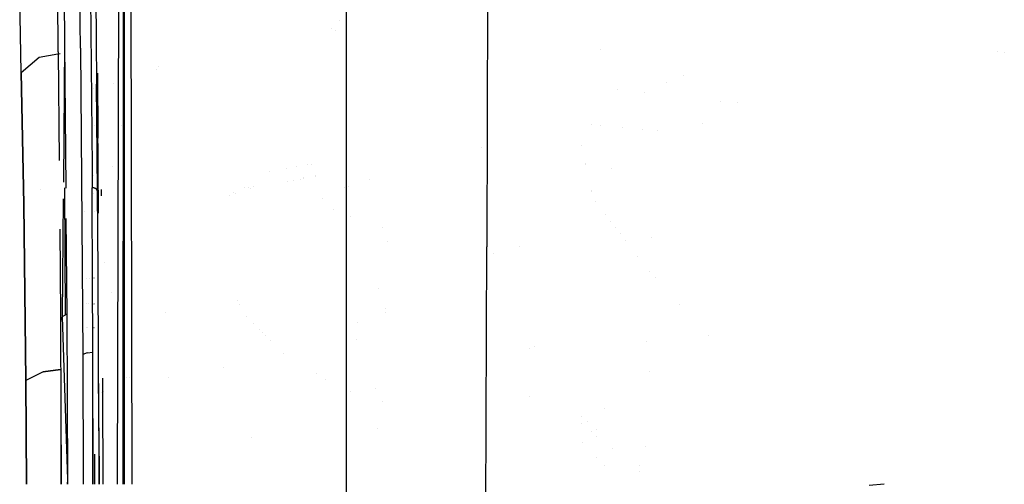
# Model space of a CAD drawing. Units: millimetres. Extents: x -1703 to 8703, y -1507 to 8804.
# Drawn here: x -1044 to -1005, y 3478 to 3497 of the extents above; entities that cross this region are included whole.
import ezdxf

# ---------------------------------------------------------------- set-up
doc = ezdxf.new("R2010")
doc.units = ezdxf.units.MM
doc.layers.add('1', color=7, linetype='CONTINUOUS', true_color=0xffffff)

msp = doc.modelspace()

# ---------------------------------------------------------------- linework, layer by layer
at = {"layer": '1', "color": 18, "linetype": 'CONTINUOUS'}
for p, q in [((-1031.266064, 3455.307397, 2302.881134), (-1031.244794, 3526.664704, 2302.881462)), ((-1031.266064, 3455.307397, 2302.881134), (-1031.244794, 3526.664704, 2302.881462)), ((-1025.543829, 3518.344061, 2390.274929), (-1025.645137, 3487.433881, 2389.041677)), ((-1025.543829, 3518.344061, 2390.274929), (-1025.645137, 3487.433881, 2389.041677)), ((-1040.434283, 3477.917165, 2066.064476), (-1040.338702, 3514.698924, 2067.310188)), ((-1040.434283, 3477.917165, 2066.064476), (-1040.338702, 3514.698924, 2067.310188)), ((-1040.207505, 3477.917165, 2073.352696), (-1040.175582, 3514.672891, 2074.609349)), ((-1040.207505, 3477.917165, 2073.352696), (-1040.175582, 3514.672891, 2074.609349)), ((-1040.148156, 3477.917165, 2073.91437), (-1040.161435, 3514.670633, 2074.863216)), ((-1040.148156, 3477.917165, 2073.91437), (-1040.161435, 3514.670633, 2074.863216)), ((-1039.846164, 3477.917165, 2083.902797), (-1039.927403, 3514.633282, 2084.86105)), ((-1039.846164, 3477.917165, 2083.902797), (-1039.927403, 3514.633282, 2084.86105)), ((-1041.918039, 3495.400161, 1995.505467), (-1041.987896, 3502.149314, 1978.38141)), ((-1041.918039, 3495.400161, 1995.505467), (-1041.987896, 3502.149314, 1978.38141)), ((-1042.62352, 3501.626462, 1978.242412), (-1042.551994, 3495.570153, 1994.132653)), ((-1042.62352, 3501.626462, 1978.242412), (-1042.551994, 3495.570153, 1994.132653)), ((-1042.803645, 3495.253056, 1993.811384), (-1042.868495, 3501.211613, 1978.133097)), ((-1042.803645, 3495.253056, 1993.811384), (-1042.868495, 3501.211613, 1978.133097)), ((-1044.287205, 3494.419068, 1992.935792), (-1044.350505, 3497.665852, 1985.384837)), ((-1044.287205, 3494.419068, 1992.935792), (-1044.350505, 3497.665852, 1985.384837)), ((-1041.518688, 3497.601479, 1991.698518), (-1041.453004, 3490.608662, 2002.587333)), ((-1041.518688, 3497.601479, 1991.698518), (-1041.453004, 3490.608662, 2002.587333)), ((-1041.302681, 3497.395962, 1991.679803), (-1041.285634, 3495.774478, 1994.822875)), ((-1040.156621, 3496.380758, 1937.460366), (-1040.156621, 3496.380758, 1937.460366)), ((-1040.156621, 3496.380758, 1937.460366), (-1040.156621, 3496.380758, 1937.460366)), ((-1031.545391, 3496.518474, 2121.330711), (-1031.545391, 3496.518474, 2121.330711)), ((-1031.842465, 3496.192607, 2005.363108), (-1031.842465, 3496.192607, 2005.363108)), ((-1031.693635, 3496.119445, 2005.361972), (-1031.693635, 3496.119445, 2005.361972)), ((-1041.285634, 3495.774478, 1994.822875), (-1041.267753, 3493.950099, 1997.834697)), ((-1042.803645, 3495.253056, 1993.811384), (-1042.769316, 3490.897719, 1999.133832)), ((-1042.803645, 3495.253056, 1993.811384), (-1042.769316, 3490.897719, 1999.133832)), ((-1042.551994, 3495.570153, 1994.132653), (-1042.601562, 3490.028241, 2000.695561)), ((-1042.551994, 3495.570153, 1994.132653), (-1042.601562, 3490.028241, 2000.695561)), ((-1042.555339, 3495.196187, 1993.327221), (-1042.555339, 3495.196187, 1993.327221)), ((-1042.555339, 3495.196187, 1993.327221), (-1042.555339, 3495.196187, 1993.327221)), ((-1042.551994, 3495.570153, 1994.132653), (-1042.505426, 3489.782824, 2001.13375)), ((-1042.551994, 3495.570153, 1994.132653), (-1042.505426, 3489.782824, 2001.13375)), ((-1041.918039, 3495.400161, 1995.505467), (-1041.826606, 3483.123988, 2009.030119)), ((-1041.918039, 3495.400161, 1995.505467), (-1041.826606, 3483.123988, 2009.030119)), ((-1021.098916, 3495.321036, 2324.40219), (-1021.098916, 3495.321036, 2324.40219)), ((-1021.098916, 3495.321036, 2324.40219), (-1021.098916, 3495.321036, 2324.40219)), ((-1005.178917, 3495.249973, 2348.241898), (-1005.178917, 3495.249973, 2348.241898)), ((-1004.910434, 3495.216024, 2347.195018), (-1004.910434, 3495.216024, 2347.195018)), ((-1004.910367, 3495.215519, 2357.82176), (-1004.910367, 3495.215519, 2357.82176)), ((-1004.910367, 3495.215519, 2357.82176), (-1004.910367, 3495.215519, 2357.82176)), ((-1044.287205, 3494.419068, 1992.935792), (-1043.5673, 3495.033711, 1993.250981)), ((-1044.287205, 3494.419068, 1992.935792), (-1043.5673, 3495.033711, 1993.250981)), ((-1043.5673, 3495.033711, 1993.250981), (-1043.200251, 3495.09932, 1993.282066)), ((-1043.5673, 3495.033711, 1993.250981), (-1043.200251, 3495.09932, 1993.282066)), ((-1043.196707, 3495.099954, 1993.282366), (-1042.819227, 3495.167427, 1993.314335)), ((-1043.196707, 3495.099954, 1993.282366), (-1042.819227, 3495.167427, 1993.314335)), ((-1042.802993, 3495.170329, 1993.31571), (-1042.734787, 3495.182521, 1993.321486)), ((-1042.802993, 3495.170329, 1993.31571), (-1042.734787, 3495.182521, 1993.321486)), ((-1044.185996, 3489.147156, 2000.886932), (-1044.287205, 3494.419068, 1992.935792)), ((-1044.287205, 3494.419068, 1992.935792), (-1044.185996, 3489.147156, 2000.886932)), ((-1038.869582, 3494.527015, 1978.847783), (-1038.869582, 3494.527015, 1978.847783)), ((-1038.786193, 3494.646749, 1978.845839), (-1038.786193, 3494.646749, 1978.845839)), ((-1041.191936, 3488.7757, 2003.052488), (-1041.240215, 3494.386405, 1995.533124)), ((-1041.240215, 3494.386405, 1995.533124), (-1041.216135, 3491.790026, 1999.448434)), ((-1018.423959, 3494.004738, 2324.233954), (-1018.423959, 3494.004738, 2324.233954)), ((-1018.423959, 3494.004738, 2324.233954), (-1018.423959, 3494.004738, 2324.233954)), ((-1017.774739, 3494.279572, 2329.336724), (-1017.774739, 3494.279572, 2329.336724)), ((-1017.774739, 3494.279572, 2329.336724), (-1017.774739, 3494.279572, 2329.336724)), ((-1041.394004, 3493.774767, 1964.374149), (-1041.394004, 3493.774767, 1964.374149)), ((-1041.231275, 3489.653796, 2003.350511), (-1041.267753, 3493.950099, 1997.834697)), ((-1040.593199, 3493.963395, 1963.060322), (-1040.593199, 3493.963395, 1963.060322)), ((-1020.404584, 3493.734306, 2261.290496), (-1020.404584, 3493.734306, 2261.290496)), ((-1019.331046, 3493.602571, 2281.309178), (-1019.331046, 3493.602571, 2281.309178)), ((-1016.271571, 3493.255489, 2324.172041), (-1016.271571, 3493.255489, 2324.172041)), ((-1039.879771, 3493.105665, 1979.744138), (-1039.879771, 3493.105665, 1979.744138)), ((-1039.879771, 3493.105665, 1979.744138), (-1039.879771, 3493.105665, 1979.744138)), ((-1015.612594, 3493.199135, 2324.1941), (-1015.612594, 3493.199135, 2324.1941)), ((-1041.344942, 3492.291415, 1979.380212), (-1041.344942, 3492.291415, 1979.380212)), ((-1041.344942, 3492.291415, 1979.380212), (-1041.344942, 3492.291415, 1979.380212)), ((-1040.266047, 3492.309379, 1978.014719), (-1040.266047, 3492.309379, 1978.014719)), ((-1021.465097, 3492.325821, 2020.084846), (-1021.465097, 3492.325821, 2020.084846)), ((-1021.096432, 3492.293857, 2019.846859), (-1021.096432, 3492.293857, 2019.846859)), ((-1020.212495, 3492.217215, 2019.276243), (-1020.212495, 3492.217215, 2019.276243)), ((-1019.387803, 3492.145711, 2018.743874), (-1019.387803, 3492.145711, 2018.743874)), ((-1018.806833, 3492.095338, 2018.368835), (-1018.806833, 3492.095338, 2018.368835)), ((-1017.005945, 3492.381198, 2239.167798), (-1017.005945, 3492.381198, 2239.167798)), ((-1017.005945, 3492.381198, 2239.167798), (-1017.005945, 3492.381198, 2239.167798)), ((-1041.191936, 3488.7757, 2003.052488), (-1041.216135, 3491.790026, 1999.448434)), ((-1025.87133, 3491.399572, 2319.684175), (-1025.87133, 3491.399572, 2319.684175)), ((-1025.87133, 3491.399572, 2319.684175), (-1025.87133, 3491.399572, 2319.684175)), ((-1025.625974, 3491.465573, 2324.058157), (-1025.625974, 3491.465573, 2324.058157)), ((-1025.625974, 3491.465573, 2324.058157), (-1025.625974, 3491.465573, 2324.058157)), ((-1021.865461, 3491.509198, 1895.628875), (-1021.865461, 3491.509198, 1895.628875)), ((-1021.865461, 3491.509198, 1895.62846), (-1021.865461, 3491.509198, 1895.62846)), ((-1042.784206, 3490.974897, 1993.96612), (-1042.784206, 3490.974897, 1993.96612)), ((-1041.453004, 3490.608662, 2002.587333), (-1041.446686, 3489.800185, 2003.487602)), ((-1041.453004, 3490.608662, 2002.587333), (-1041.446686, 3489.800185, 2003.487602)), ((-1040.624595, 3490.655132, 1979.208869), (-1040.624595, 3490.655132, 1979.208869)), ((-1033.649039, 3490.567455, 1962.190728), (-1033.649039, 3490.567455, 1962.190728)), ((-1033.649039, 3490.567455, 1962.190728), (-1033.649039, 3490.567455, 1962.190728)), ((-1033.244379, 3490.641182, 1961.736775), (-1033.244379, 3490.641182, 1961.736775)), ((-1033.244379, 3490.641182, 1961.736775), (-1033.244379, 3490.641182, 1961.736775)), ((-1032.821697, 3490.718192, 1961.262603), (-1032.821697, 3490.718192, 1961.262603)), ((-1032.821697, 3490.718192, 1961.262603), (-1032.821697, 3490.718192, 1961.262603)), ((-1032.67372, 3490.745153, 1961.0966), (-1032.67372, 3490.745153, 1961.0966)), ((-1032.67372, 3490.745153, 1961.0966), (-1032.67372, 3490.745153, 1961.0966)), ((-1021.696393, 3490.762328, 1895.592471), (-1021.696393, 3490.762328, 1895.592471)), ((-1021.696393, 3490.762328, 1895.592471), (-1021.696393, 3490.762328, 1895.592471)), ((-1021.696392, 3490.762247, 1895.59358), (-1021.696392, 3490.762247, 1895.59358)), ((-1021.696392, 3490.762247, 1895.59302), (-1021.696392, 3490.762247, 1895.59302)), ((-1021.696175, 3490.732368, 1896.953981), (-1021.696175, 3490.732368, 1896.953981)), ((-1020.655613, 3490.56824, 1850.46998), (-1020.655613, 3490.56824, 1850.46998)), ((-1041.395973, 3490.303349, 1966.647731), (-1041.395973, 3490.303349, 1966.647731)), ((-1034.345959, 3490.440479, 1962.972544), (-1034.345959, 3490.440479, 1962.972544)), ((-1034.345959, 3490.440479, 1962.972544), (-1034.345959, 3490.440479, 1962.972544)), ((-1033.399355, 3490.091183, 1961.822867), (-1033.399355, 3490.091183, 1961.822867)), ((-1033.399355, 3490.091183, 1961.822867), (-1033.399355, 3490.091183, 1961.822867)), ((-1033.099289, 3490.148361, 1961.487283), (-1033.099289, 3490.148361, 1961.487283)), ((-1033.099289, 3490.148361, 1961.487283), (-1033.099289, 3490.148361, 1961.487283)), ((-1032.970447, 3490.22281, 1961.351573), (-1032.970447, 3490.22281, 1961.351573)), ((-1032.970447, 3490.22281, 1961.351573), (-1032.970447, 3490.22281, 1961.351573)), ((-1032.969048, 3490.173179, 1961.341626), (-1032.969048, 3490.173179, 1961.341626)), ((-1032.969048, 3490.173179, 1961.341626), (-1032.969048, 3490.173179, 1961.341626)), ((-1032.51378, 3490.305718, 1960.840048), (-1032.51378, 3490.305718, 1960.840048)), ((-1032.51378, 3490.305718, 1960.840048), (-1032.51378, 3490.305718, 1960.840048)), ((-1032.512842, 3490.260109, 1960.831419), (-1032.512842, 3490.260109, 1960.831419)), ((-1032.512842, 3490.260109, 1960.831419), (-1032.512842, 3490.260109, 1960.831419)), ((-1030.348153, 3490.148999, 2236.799955), (-1030.348153, 3490.148999, 2236.799955)), ((-1030.348153, 3490.148999, 2236.799955), (-1030.348153, 3490.148999, 2236.799955)), ((-1043.49978, 3489.730737, 1993.369087), (-1043.49978, 3489.730737, 1993.369087)), ((-1042.55724, 3489.798516, 2001.434341), (-1042.529114, 3484.701296, 2006.009066)), ((-1042.55724, 3489.798516, 2001.434341), (-1042.529114, 3484.701296, 2006.009066)), ((-1041.369796, 3489.793748, 2003.481165), (-1041.446686, 3489.800185, 2003.487602)), ((-1041.369796, 3489.793748, 2003.481165), (-1041.446686, 3489.800185, 2003.487602)), ((-1041.444182, 3489.177197, 2004.14516), (-1041.446686, 3489.800185, 2003.487602)), ((-1041.444182, 3489.177197, 2004.14516), (-1041.446686, 3489.800185, 2003.487602)), ((-1041.369796, 3489.793748, 2003.481165), (-1041.339874, 3489.784688, 2003.47282)), ((-1041.369796, 3489.793748, 2003.481165), (-1041.339874, 3489.784688, 2003.47282)), ((-1041.360015, 3489.790786, 1977.28486), (-1041.360015, 3489.790786, 1977.28486)), ((-1041.360015, 3489.790786, 1977.28486), (-1041.360015, 3489.790786, 1977.28486)), ((-1041.294813, 3489.7618, 2003.451124), (-1041.339874, 3489.784688, 2003.47282)), ((-1041.294813, 3489.7618, 2003.451124), (-1041.339874, 3489.784688, 2003.47282)), ((-1041.260242, 3489.730567, 2003.422037), (-1041.294813, 3489.7618, 2003.451124)), ((-1041.260242, 3489.730567, 2003.422037), (-1041.294813, 3489.7618, 2003.451124)), ((-1041.231275, 3489.653796, 2003.350511), (-1041.260242, 3489.730567, 2003.422037)), ((-1041.231275, 3489.653796, 2003.350511), (-1041.260242, 3489.730567, 2003.422037)), ((-1041.086126, 3489.733119, 2002.286242), (-1041.084438, 3489.479117, 2002.517815)), ((-1041.086126, 3489.733119, 2002.286242), (-1041.084438, 3489.479117, 2002.517815)), ((-1035.344595, 3489.791783, 1964.010921), (-1035.344595, 3489.791783, 1964.010921)), ((-1035.344595, 3489.791783, 1964.010921), (-1035.344595, 3489.791783, 1964.010921)), ((-1035.179718, 3489.821717, 1963.826237), (-1035.179718, 3489.821717, 1963.826237)), ((-1035.179718, 3489.821717, 1963.826237), (-1035.179718, 3489.821717, 1963.826237)), ((-1035.100628, 3489.767002, 1963.725515), (-1035.100628, 3489.767002, 1963.725515)), ((-1035.100628, 3489.767002, 1963.725515), (-1035.100628, 3489.767002, 1963.725515)), ((-1034.990491, 3489.856071, 1963.61428), (-1034.990491, 3489.856071, 1963.61428)), ((-1034.990491, 3489.856071, 1963.61428), (-1034.990491, 3489.856071, 1963.61428)), ((-1033.628642, 3490.047492, 1962.079294), (-1033.628642, 3490.047492, 1962.079294)), ((-1033.628642, 3490.047492, 1962.079294), (-1033.628642, 3490.047492, 1962.079294)), ((-1031.3233, 3489.821994, 2215.115272), (-1031.3233, 3489.821994, 2215.115272)), ((-1031.3233, 3489.821994, 2215.115272), (-1031.3233, 3489.821994, 2215.115272)), ((-1031.180812, 3489.870254, 2218.315717), (-1031.180812, 3489.870254, 2218.315717)), ((-1031.180812, 3489.870254, 2218.315717), (-1031.180812, 3489.870254, 2218.315717)), ((-1021.46065, 3489.688624, 1896.974998), (-1021.46065, 3489.688624, 1896.974998)), ((-1042.607522, 3489.361909, 2001.484652), (-1042.649865, 3484.627694, 2007.09106)), ((-1042.607522, 3489.361909, 2001.484652), (-1042.649865, 3484.627694, 2007.09106)), ((-1042.607522, 3489.361909, 2001.484652), (-1042.607522, 3489.361909, 2001.484652)), ((-1042.607522, 3489.361909, 2001.484652), (-1042.607522, 3489.361909, 2001.484652)), ((-1041.396301, 3489.574064, 1967.189511), (-1041.396301, 3489.574064, 1967.189511)), ((-1041.209102, 3486.460894, 2006.42325), (-1041.231275, 3489.653796, 2003.350511)), ((-1035.94438, 3489.50191, 1965.793226), (-1035.94438, 3489.50191, 1965.793226)), ((-1035.94438, 3489.50191, 1965.793226), (-1035.94438, 3489.50191, 1965.793226)), ((-1035.7962, 3489.598997, 1965.196605), (-1035.7962, 3489.598997, 1965.196605)), ((-1035.7962, 3489.598997, 1965.196605), (-1035.7962, 3489.598997, 1965.196605)), ((-1035.71138, 3489.577921, 1964.844693), (-1035.71138, 3489.577921, 1964.844693)), ((-1035.71138, 3489.577921, 1964.844693), (-1035.71138, 3489.577921, 1964.844693)), ((-1032.212319, 3489.381725, 1960.428547), (-1032.212319, 3489.381725, 1960.428547)), ((-1032.212319, 3489.381725, 1960.428547), (-1032.212319, 3489.381725, 1960.428547)), ((-1021.46059, 3489.652822, 1899.541476), (-1021.46059, 3489.652822, 1899.541476)), ((-1021.46059, 3489.652822, 1899.541476), (-1021.46059, 3489.652822, 1899.541476)), ((-1044.107437, 3482.072324, 2007.275358), (-1044.185996, 3489.147156, 2000.886932)), ((-1044.185996, 3489.147156, 2000.886932), (-1044.107437, 3482.072324, 2007.275358)), ((-1041.445378, 3489.14138, 2003.98662), (-1041.445378, 3489.14138, 2003.98662)), ((-1041.445292, 3489.143951, 2004.02093), (-1041.445292, 3489.143951, 2004.02093)), ((-1041.430473, 3486.32285, 2006.80615), (-1041.444182, 3489.177197, 2004.14516)), ((-1041.430473, 3486.32285, 2006.80615), (-1041.444182, 3489.177197, 2004.14516)), ((-1031.779916, 3488.9156, 1960.047491), (-1031.779916, 3488.9156, 1960.047491)), ((-1031.779916, 3488.9156, 1960.047491), (-1031.779916, 3488.9156, 1960.047491)), ((-1021.285765, 3489.235982, 1898.110163), (-1021.285765, 3489.235982, 1898.110163)), ((-1042.495642, 3488.566885, 2002.604706), (-1042.464852, 3484.740466, 2007.233635)), ((-1042.495642, 3488.566885, 2002.604706), (-1042.464852, 3484.740466, 2007.233635)), ((-1041.770688, 3488.835962, 1992.889464), (-1041.770688, 3488.835962, 1992.889464)), ((-1041.370078, 3488.832929, 1992.855715), (-1041.371127, 3488.832937, 1992.855804)), ((-1031.089235, 3488.65168, 2211.657127), (-1031.089235, 3488.65168, 2211.657127)), ((-1020.902235, 3488.732874, 1896.995384), (-1020.902235, 3488.732874, 1896.995384)), ((-1042.747622, 3488.145401, 2002.497307), (-1042.720318, 3484.681338, 2006.730571)), ((-1042.747622, 3488.145401, 2002.497307), (-1042.720318, 3484.681338, 2006.730571)), ((-1040.151949, 3488.414661, 1991.804833), (-1040.151949, 3488.414661, 1991.804833)), ((-1040.151949, 3488.414661, 1991.804833), (-1040.151949, 3488.414661, 1991.804833)), ((-1029.823834, 3488.199004, 2233.952748), (-1029.823834, 3488.199004, 2233.952748)), ((-1029.823834, 3488.199004, 2233.952748), (-1029.823834, 3488.199004, 2233.952748)), ((-1020.676259, 3488.461495, 1898.120283), (-1020.676259, 3488.461495, 1898.120283)), ((-1020.485884, 3488.218592, 1895.475268), (-1020.485884, 3488.218592, 1895.475268)), ((-1020.485884, 3488.218592, 1895.474705), (-1020.485884, 3488.218592, 1895.474705)), ((-1044.172343, 3487.917594, 1992.872091), (-1044.172343, 3487.917594, 1992.872091)), ((-1042.759695, 3488.040564, 1998.566466), (-1042.759695, 3488.040564, 1998.566466)), ((-1020.2964, 3487.963355, 1897.012319), (-1020.2964, 3487.963355, 1897.012319)), ((-1020.072391, 3487.694174, 1898.130309), (-1020.072391, 3487.694174, 1898.130309)), ((-1019.031516, 3487.819497, 1850.439601), (-1019.031516, 3487.819497, 1850.439601)), ((-1029.631236, 3487.643102, 2233.952254), (-1029.631236, 3487.643102, 2233.952254)), ((-1029.631236, 3487.643102, 2233.952254), (-1029.631236, 3487.643102, 2233.952254)), ((-1025.744125, 3455.307224, 2387.760388), (-1025.645137, 3487.433881, 2389.041677)), ((-1025.744125, 3455.307224, 2387.760388), (-1025.645137, 3487.433881, 2389.041677)), ((-1024.348063, 3487.450535, 2323.747603), (-1024.348063, 3487.450535, 2323.747603)), ((-1024.348063, 3487.450535, 2323.747603), (-1024.348063, 3487.450535, 2323.747603)), ((-1025.639978, 3487.110406, 2301.391557), (-1025.639978, 3487.110406, 2301.391557)), ((-1025.639978, 3487.110406, 2301.391557), (-1025.639978, 3487.110406, 2301.391557)), ((-1025.36288, 3487.185643, 2306.339914), (-1025.36288, 3487.185643, 2306.339914)), ((-1025.36288, 3487.185643, 2306.339914), (-1025.36288, 3487.185643, 2306.339914)), ((-1019.586173, 3487.053903, 1899.423018), (-1019.586173, 3487.053903, 1899.423018)), ((-1019.586173, 3487.053903, 1899.423018), (-1019.586173, 3487.053903, 1899.423018)), ((-1040.954784, 3486.788292, 2005.01731), (-1040.954784, 3486.788292, 2005.01731)), ((-1041.664076, 3486.174493, 1997.433165), (-1041.664076, 3486.174493, 1997.433165)), ((-1041.554958, 3486.173225, 1997.432499), (-1041.554958, 3486.173225, 1997.432499)), ((-1041.421056, 3483.216017, 2009.163633), (-1041.430473, 3486.32285, 2006.80615)), ((-1041.421056, 3483.216017, 2009.163633), (-1041.430473, 3486.32285, 2006.80615)), ((-1041.430015, 3486.171772, 1997.431736), (-1041.430015, 3486.171772, 1997.431736)), ((-1041.370859, 3486.171085, 1997.431374), (-1041.374817, 3486.171131, 1997.431398)), ((-1041.3632, 3486.170996, 1997.431327), (-1041.3632, 3486.170996, 1997.431327)), ((-1041.188836, 3482.921809, 2009.12191), (-1041.209102, 3486.460894, 2006.42325)), ((-1019.103571, 3486.44825, 1897.045662), (-1019.103571, 3486.44825, 1897.045662)), ((-1018.883908, 3486.189473, 1895.382775), (-1018.883908, 3486.189473, 1895.382775)), ((-1018.883908, 3486.189473, 1895.382701), (-1018.883908, 3486.189473, 1895.382701)), ((-1044.148001, 3485.725401, 1995.007075), (-1044.148001, 3485.725401, 1995.007075)), ((-1044.148001, 3485.725401, 1995.007075), (-1044.148001, 3485.725401, 1995.007075)), ((-1029.985379, 3485.780085, 2213.837011), (-1029.985379, 3485.780085, 2213.837011)), ((-1029.985379, 3485.780085, 2213.837011), (-1029.985379, 3485.780085, 2213.837011)), ((-1040.672674, 3485.58885, 1975.049918), (-1040.672674, 3485.58885, 1975.049918)), ((-1040.150963, 3485.686485, 1992.653239), (-1040.150963, 3485.686485, 1992.653239)), ((-1040.150963, 3485.686485, 1992.653239), (-1040.150963, 3485.686485, 1992.653239)), ((-1041.657218, 3485.15652, 1995.325747), (-1041.657218, 3485.15652, 1995.325747)), ((-1041.657218, 3485.15652, 1995.325747), (-1041.657218, 3485.15652, 1995.325747)), ((-1041.585322, 3485.156092, 1995.325383), (-1041.585322, 3485.156092, 1995.325383)), ((-1041.585322, 3485.156092, 1995.325383), (-1041.585322, 3485.156092, 1995.325383)), ((-1041.578397, 3485.15605, 1995.325348), (-1041.578397, 3485.15605, 1995.325348)), ((-1041.578397, 3485.15605, 1995.325348), (-1041.578397, 3485.15605, 1995.325348)), ((-1041.376225, 3485.154845, 1995.324323), (-1041.371157, 3485.154815, 1995.324298)), ((-1041.376225, 3485.154845, 1995.324323), (-1041.371157, 3485.154815, 1995.324298)), ((-1041.370456, 3485.154811, 1995.324294), (-1041.370456, 3485.154811, 1995.324294)), ((-1041.370456, 3485.154811, 1995.324294), (-1041.370456, 3485.154811, 1995.324294)), ((-1041.340884, 3485.154634, 1995.324144), (-1041.340884, 3485.154634, 1995.324144)), ((-1041.340884, 3485.154634, 1995.324144), (-1041.340884, 3485.154634, 1995.324144)), ((-1035.613111, 3485.28262, 1965.65333), (-1035.613111, 3485.28262, 1965.65333)), ((-1035.613111, 3485.28262, 1965.65333), (-1035.613111, 3485.28262, 1965.65333)), ((-1035.532292, 3485.137223, 1965.518848), (-1035.532292, 3485.137223, 1965.518848)), ((-1035.532292, 3485.137223, 1965.518848), (-1035.532292, 3485.137223, 1965.518848)), ((-1029.707947, 3484.949055, 2212.035515), (-1029.707947, 3484.949055, 2212.035515)), ((-1017.92836, 3485.102915, 1896.996379), (-1017.92836, 3485.102915, 1896.996379)), ((-1042.720318, 3484.681338, 2006.730571), (-1042.719722, 3484.577388, 2006.812587)), ((-1042.720318, 3484.681338, 2006.730571), (-1042.719722, 3484.577388, 2006.812587)), ((-1042.719722, 3484.577388, 2006.812587), (-1042.719126, 3484.473437, 2006.894603)), ((-1042.719722, 3484.577388, 2006.812587), (-1042.719126, 3484.473437, 2006.894603)), ((-1042.649865, 3484.627694, 2007.09106), (-1042.719126, 3484.473437, 2006.894603)), ((-1042.649865, 3484.627694, 2007.09106), (-1042.719126, 3484.473437, 2006.894603)), ((-1042.464852, 3484.740466, 2007.233635), (-1042.649865, 3484.627694, 2007.09106)), ((-1042.464852, 3484.740466, 2007.233635), (-1042.649865, 3484.627694, 2007.09106)), ((-1042.649865, 3484.627694, 2007.09106), (-1042.440176, 3478.112429, 2011.429325)), ((-1042.649865, 3484.627694, 2007.09106), (-1042.440176, 3478.112429, 2011.429325)), ((-1042.529114, 3484.701296, 2006.009066), (-1042.529114, 3484.701296, 2006.009066)), ((-1042.529114, 3484.701296, 2006.009066), (-1042.529114, 3484.701296, 2006.009066)), ((-1042.464852, 3484.740466, 2007.233635), (-1042.440176, 3478.112429, 2011.429325)), ((-1042.464852, 3484.740466, 2007.233635), (-1042.440176, 3478.112429, 2011.429325)), ((-1038.502923, 3484.803704, 1994.129012), (-1038.502923, 3484.803704, 1994.129012)), ((-1038.502923, 3484.803704, 1994.129012), (-1038.502923, 3484.803704, 1994.129012)), ((-1035.254019, 3484.641483, 1965.059814), (-1035.254019, 3484.641483, 1965.059814)), ((-1035.254019, 3484.641483, 1965.059814), (-1035.254019, 3484.641483, 1965.059814)), ((-1029.712587, 3484.788477, 2211.044319), (-1029.712587, 3484.788477, 2211.044319)), ((-1044.132214, 3484.303653, 1992.603114), (-1044.132214, 3484.303653, 1992.603114)), ((-1042.719126, 3484.473437, 2006.894603), (-1042.717934, 3484.261006, 2007.059589)), ((-1042.719126, 3484.473437, 2006.894603), (-1042.717934, 3484.261006, 2007.059589)), ((-1042.717934, 3484.261006, 2007.059589), (-1042.71698, 3484.088868, 2007.191673)), ((-1042.717934, 3484.261006, 2007.059589), (-1042.71698, 3484.088868, 2007.191673)), ((-1041.666416, 3484.190807, 1993.518944), (-1041.666416, 3484.190807, 1993.518944)), ((-1041.618221, 3484.191588, 1993.531098), (-1041.618221, 3484.191588, 1993.531098)), ((-1041.377555, 3484.195491, 1993.591792), (-1041.371438, 3484.19559, 1993.593335)), ((-1041.371177, 3484.195594, 1993.593401), (-1041.371177, 3484.195594, 1993.593401)), ((-1034.974664, 3484.359537, 1964.776164), (-1034.974664, 3484.359537, 1964.776164)), ((-1034.974664, 3484.359537, 1964.776164), (-1034.974664, 3484.359537, 1964.776164)), ((-1030.837405, 3484.391578, 1959.942939), (-1030.837405, 3484.391578, 1959.942939)), ((-1030.837405, 3484.391578, 1959.942939), (-1030.837405, 3484.391578, 1959.942939)), ((-1042.71698, 3484.088868, 2007.191673), (-1042.70184, 3481.106728, 2009.252563)), ((-1042.71698, 3484.088868, 2007.191673), (-1042.70184, 3481.106728, 2009.252563)), ((-1034.739081, 3484.121771, 1964.536959), (-1034.739081, 3484.121771, 1964.536959)), ((-1034.739081, 3484.121771, 1964.536959), (-1034.739081, 3484.121771, 1964.536959)), ((-1034.627335, 3484.008989, 1964.423495), (-1034.627335, 3484.008989, 1964.423495)), ((-1034.627335, 3484.008989, 1964.423495), (-1034.627335, 3484.008989, 1964.423495)), ((-1034.513149, 3483.893745, 1964.307554), (-1034.513149, 3483.893745, 1964.307554)), ((-1034.513149, 3483.893745, 1964.307554), (-1034.513149, 3483.893745, 1964.307554)), ((-1016.766528, 3483.879706, 1895.402454), (-1016.766528, 3483.879706, 1895.402454)), ((-1016.766528, 3483.879706, 1895.402454), (-1016.766528, 3483.879706, 1895.402454)), ((-1016.766496, 3483.879963, 1898.329321), (-1016.766496, 3483.879963, 1898.329321)), ((-1041.190284, 3482.965865, 2008.945803), (-1041.193366, 3483.603686, 2008.54136)), ((-1034.316099, 3483.694868, 1964.107474), (-1034.316099, 3483.694868, 1964.107474)), ((-1034.316099, 3483.694868, 1964.107474), (-1034.316099, 3483.694868, 1964.107474)), ((-1030.842734, 3483.727234, 1960.358843), (-1030.842734, 3483.727234, 1960.358843)), ((-1030.842734, 3483.727234, 1960.358843), (-1030.842734, 3483.727234, 1960.358843)), ((-1023.920484, 3483.378073, 2311.554798), (-1023.920484, 3483.378073, 2311.554798)), ((-1023.920484, 3483.378073, 2311.554798), (-1023.920484, 3483.378073, 2311.554798)), ((-1023.728885, 3483.429103, 2314.933585), (-1023.728885, 3483.429103, 2314.933585)), ((-1023.728885, 3483.429103, 2314.933585), (-1023.728885, 3483.429103, 2314.933585)), ((-1019.251487, 3483.63331, 1942.414453), (-1019.251487, 3483.63331, 1942.414453)), ((-1019.251487, 3483.63331, 1942.414453), (-1019.251487, 3483.63331, 1942.414453)), ((-1041.643977, 3483.191222, 2009.128109), (-1041.826606, 3483.123988, 2009.030119)), ((-1041.643977, 3483.191222, 2009.128109), (-1041.826606, 3483.123988, 2009.030119)), ((-1041.826606, 3483.123988, 2009.030119), (-1041.805619, 3477.917165, 2011.858891)), ((-1041.826606, 3483.123988, 2009.030119), (-1041.805619, 3477.917165, 2011.858891)), ((-1041.643977, 3483.191222, 2009.128109), (-1041.421056, 3483.216017, 2009.163633)), ((-1041.643977, 3483.191222, 2009.128109), (-1041.421056, 3483.216017, 2009.163633)), ((-1041.414497, 3477.917165, 2012.02427), (-1041.421056, 3483.216017, 2009.163633)), ((-1041.414497, 3477.917165, 2012.02427), (-1041.421056, 3483.216017, 2009.163633)), ((-1041.402314, 3477.917165, 2011.25419), (-1041.421056, 3483.216017, 2009.163633)), ((-1041.402314, 3477.917165, 2011.25419), (-1041.421056, 3483.216017, 2009.163633)), ((-1033.77059, 3483.144303, 1963.553579), (-1033.77059, 3483.144303, 1963.553579)), ((-1033.77059, 3483.144303, 1963.553579), (-1033.77059, 3483.144303, 1963.553579)), ((-1041.176796, 3480.174989, 2010.7155), (-1041.190073, 3482.922367, 2008.973385)), ((-1041.171312, 3479.099721, 2011.404529), (-1041.188836, 3482.921809, 2009.12191)), ((-1036.173274, 3482.589022, 2038.554631), (-1036.173274, 3482.589022, 2038.554631)), ((-1036.173274, 3482.589022, 2038.554631), (-1036.173274, 3482.589022, 2038.554631)), ((-1025.653507, 3482.902948, 2280.096675), (-1025.653507, 3482.902948, 2280.096675)), ((-1025.653507, 3482.902948, 2280.096675), (-1025.653507, 3482.902948, 2280.096675)), ((-1043.406725, 3482.422322, 2007.783666), (-1044.107437, 3482.072324, 2007.275358)), ((-1043.406725, 3482.422322, 2007.783666), (-1044.107437, 3482.072324, 2007.275358)), ((-1042.709602, 3482.514064, 2007.913524), (-1043.406725, 3482.422322, 2007.783666)), ((-1043.406725, 3482.422322, 2007.783666), (-1042.709602, 3482.514064, 2007.913524)), ((-1042.68101, 3482.517826, 2007.91885), (-1042.708986, 3482.514145, 2007.913639)), ((-1042.708986, 3482.514145, 2007.913639), (-1042.68101, 3482.517826, 2007.91885)), ((-1042.456616, 3482.528091, 2007.932315), (-1042.456616, 3482.528091, 2007.932315)), ((-1042.456616, 3482.528091, 2007.932315), (-1042.456616, 3482.528091, 2007.932315)), ((-1041.035896, 3482.17402, 2009.177858), (-1041.033506, 3481.814355, 2009.505764)), ((-1041.035896, 3482.17402, 2009.177858), (-1041.033506, 3481.814355, 2009.505764)), ((-1040.149703, 3482.200116, 1990.632025), (-1040.149703, 3482.200116, 1990.632025)), ((-1040.053852, 3482.200116, 1990.631343), (-1040.053852, 3482.200116, 1990.631343)), ((-1039.956689, 3482.198105, 1990.91737), (-1039.956689, 3482.198105, 1990.91737)), ((-1038.404194, 3482.185538, 1992.686412), (-1038.404194, 3482.185538, 1992.686412)), ((-1032.480336, 3482.356628, 1962.678187), (-1032.480336, 3482.356628, 1962.678187)), ((-1032.480336, 3482.356628, 1962.678187), (-1032.480336, 3482.356628, 1962.678187)), ((-1019.104398, 3482.442984, 1945.274231), (-1019.104398, 3482.442984, 1945.274231)), ((-1019.104398, 3482.442984, 1945.274231), (-1019.104398, 3482.442984, 1945.274231)), ((-1044.107437, 3482.072324, 2007.275358), (-1044.079906, 3477.917165, 2009.480622)), ((-1044.079906, 3477.917165, 2009.480622), (-1044.107437, 3482.072324, 2007.275358)), ((-1041.033506, 3481.814355, 2009.505764), (-1041.032815, 3481.604932, 2009.59766)), ((-1041.033506, 3481.814355, 2009.505764), (-1041.032815, 3481.604932, 2009.59766)), ((-1032.097737, 3482.134797, 1962.428524), (-1032.097737, 3482.134797, 1962.428524)), ((-1032.097737, 3482.134797, 1962.428524), (-1032.097737, 3482.134797, 1962.428524)), ((-1042.704582, 3481.44266, 2008.910432), (-1042.695946, 3477.917165, 2010.231543)), ((-1041.032815, 3481.604932, 2008.96923), (-1041.030601, 3481.609455, 2008.921867)), ((-1041.032806, 3481.602248, 2009.06495), (-1041.001517, 3481.647455, 2009.060146)), ((-1041.032806, 3481.602248, 2009.598838), (-1041.020638, 3477.917165, 2011.21588)), ((-1041.032806, 3481.602248, 2009.598838), (-1041.020638, 3477.917165, 2011.21588)), ((-1031.11135, 3481.617773, 1961.832356), (-1031.11135, 3481.617773, 1961.832356)), ((-1031.11135, 3481.617773, 1961.832356), (-1031.11135, 3481.617773, 1961.832356)), ((-1030.078299, 3481.757489, 1961.039917), (-1030.078299, 3481.757489, 1961.039917)), ((-1030.078299, 3481.757489, 1961.039917), (-1030.078299, 3481.757489, 1961.039917)), ((-1023.915379, 3481.436268, 2314.206571), (-1023.915379, 3481.436268, 2314.206571)), ((-1042.70184, 3481.106728, 2009.252563), (-1042.688727, 3477.919787, 2011.047617)), ((-1042.70184, 3481.106728, 2009.252563), (-1042.688727, 3477.919787, 2011.047617)), ((-1029.813591, 3481.244173, 1961.15343), (-1029.813591, 3481.244173, 1961.15343)), ((-1029.813591, 3481.244173, 1961.15343), (-1029.813591, 3481.244173, 1961.15343)), ((-1021.828576, 3480.615297, 2328.162122), (-1021.828576, 3480.615297, 2328.162122)), ((-1021.828576, 3480.615297, 2328.162122), (-1021.828576, 3480.615297, 2328.162122)), ((-1020.933407, 3480.973376, 2344.867902), (-1020.933407, 3480.973376, 2344.867902)), ((-1020.933407, 3480.973376, 2344.867902), (-1020.933407, 3480.973376, 2344.867902)), ((-1042.509893, 3480.278597, 2009.141013), (-1042.509893, 3480.278597, 2009.141013)), ((-1042.509893, 3480.278597, 2009.141013), (-1042.509893, 3480.278597, 2009.141013)), ((-1021.827641, 3480.3392, 2326.407773), (-1021.827641, 3480.3392, 2326.407773)), ((-1021.827641, 3480.3392, 2326.407773), (-1021.827641, 3480.3392, 2326.407773)), ((-1021.621303, 3480.439878, 2328.149848), (-1021.621303, 3480.439878, 2328.149848)), ((-1021.621303, 3480.439878, 2328.149848), (-1021.621303, 3480.439878, 2328.149848)), ((-1041.176796, 3480.174989, 2010.7155), (-1041.168154, 3477.917165, 2011.855713)), ((-1030.024782, 3480.133805, 1962.147009), (-1030.024782, 3480.133805, 1962.147009)), ((-1030.024782, 3480.133805, 1962.147009), (-1030.024782, 3480.133805, 1962.147009)), ((-1021.444353, 3480.024065, 2326.461567), (-1021.444353, 3480.024065, 2326.461567)), ((-1021.444353, 3480.024065, 2326.461567), (-1021.444353, 3480.024065, 2326.461567)), ((-1021.234565, 3480.112574, 2328.126948), (-1021.234565, 3480.112574, 2328.126948)), ((-1021.234565, 3480.112574, 2328.126948), (-1021.234565, 3480.112574, 2328.126948)), ((-1021.233094, 3479.85037, 2326.491217), (-1021.233094, 3479.85037, 2326.491217)), ((-1021.233094, 3479.85037, 2326.491217), (-1021.233094, 3479.85037, 2326.491217)), ((-1035.051217, 3479.783459, 1968.927138), (-1035.051217, 3479.783459, 1968.927138)), ((-1035.051217, 3479.783459, 1968.927138), (-1035.051217, 3479.783459, 1968.927138)), ((-1021.825143, 3479.601232, 2324.167698), (-1021.825143, 3479.601232, 2324.167698)), ((-1021.825143, 3479.601232, 2324.167698), (-1021.825143, 3479.601232, 2324.167698)), ((-1019.281029, 3479.441733, 2344.659514), (-1019.281029, 3479.441733, 2344.659514)), ((-1019.281029, 3479.441733, 2344.659514), (-1019.281029, 3479.441733, 2344.659514)), ((-1041.350365, 3479.121417, 2011.619821), (-1041.357618, 3477.917165, 2012.213911)), ((-1041.350365, 3479.121417, 2011.619821), (-1041.357616, 3477.917165, 2012.186253)), ((-1041.167158, 3477.917165, 2011.954718), (-1041.171312, 3479.099721, 2011.404529)), ((-1020.616699, 3479.343577, 2326.577728), (-1020.616699, 3479.343577, 2326.577728)), ((-1020.616699, 3479.343577, 2326.577728), (-1020.616699, 3479.343577, 2326.577728)), ((-1021.228176, 3478.974103, 2324.360274), (-1021.228176, 3478.974103, 2324.360274)), ((-1021.228176, 3478.974103, 2324.360274), (-1021.228176, 3478.974103, 2324.360274)), ((-1020.942643, 3478.674143, 2324.452384), (-1020.942643, 3478.674143, 2324.452384)), ((-1020.942643, 3478.674143, 2324.452384), (-1020.942643, 3478.674143, 2324.452384)), ((-1019.51305, 3478.655621, 2328.025008), (-1019.51305, 3478.655621, 2328.025008)), ((-1019.51305, 3478.655621, 2328.025008), (-1019.51305, 3478.655621, 2328.025008)), ((-1019.524104, 3478.445259, 2326.731073), (-1019.524104, 3478.445259, 2326.731073)), ((-1019.524104, 3478.445259, 2326.731073), (-1019.524104, 3478.445259, 2326.731073)), ((-1042.688727, 3477.919787, 2011.047617), (-1042.68872, 3477.917165, 2011.048694)), ((-1042.688727, 3477.919787, 2011.047617), (-1042.68872, 3477.917165, 2011.048694)), ((-1042.440176, 3478.112429, 2011.429325), (-1042.44451, 3477.917165, 2011.503193)), ((-1042.440176, 3478.112429, 2011.429325), (-1042.44451, 3477.917165, 2011.503193)), ((-1042.440176, 3478.112429, 2011.429325), (-1042.439798, 3477.917165, 2011.50836)), ((-1042.440176, 3478.112429, 2011.429325), (-1042.439798, 3477.917165, 2011.50836)), ((-1009.728909, 3477.917165, 1878.434896), (-1010.328293, 3477.862328, 1895.469785)), ((-1009.728909, 3477.917165, 1878.434896), (-1010.328293, 3477.862328, 1895.469785))]:
    msp.add_line(p, q, dxfattribs=at)

doc.saveas('drawing.dxf')
